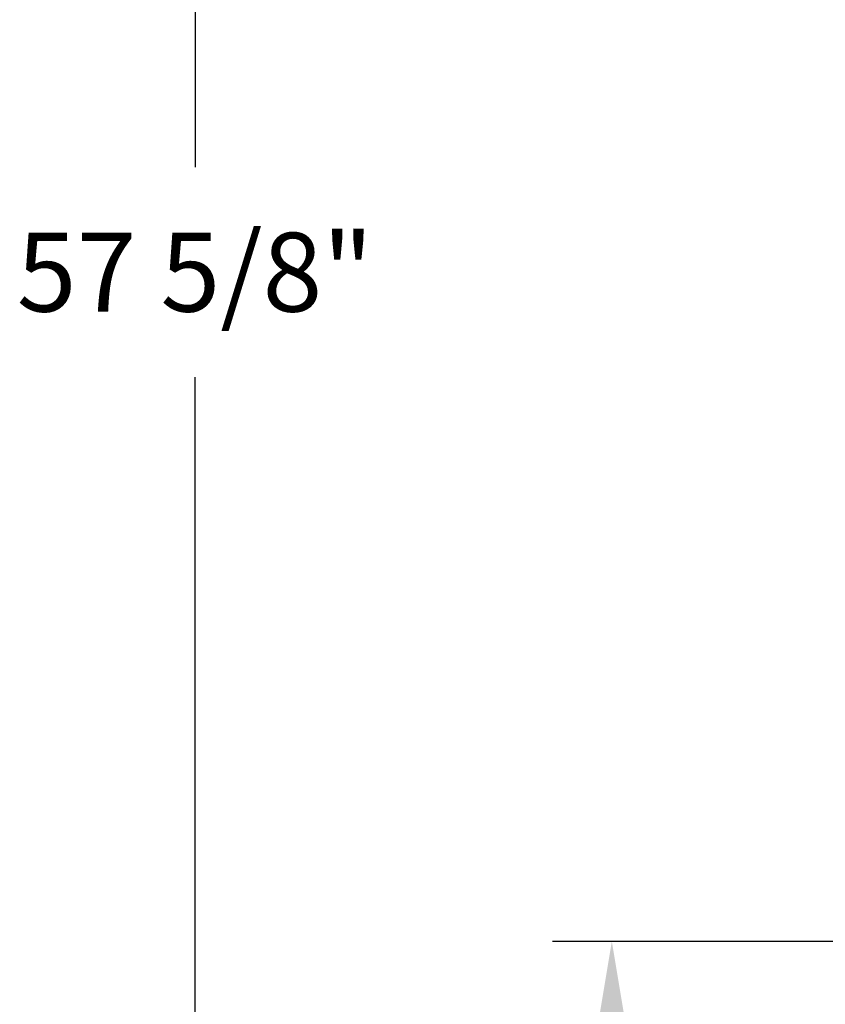
# Model space of a CAD drawing. Units: inches. Extents: x 63 to 203, y -144 to -71.
# Drawn here: x 63 to 78, y -125 to -106 of the extents above; entities that cross this region are included whole.
import ezdxf

# ---------------------------------------------------------------- set-up
doc = ezdxf.new("R2010")
doc.units = ezdxf.units.IN
doc.header["$MEASUREMENT"] = 0
doc.layers.get('DEFPOINTS').update_dxf_attribs({"color": 9})
doc.layers.add('DIM', color=7, linetype='Continuous', lineweight=30)
doc.styles.get("Standard").update_dxf_attribs({"font": 'GOTHIC.TTF'})
doc.dimstyles.new('TRUE SCALE$0', dxfattribs={"dimscale": 12, "dimtxt": 0.125, "dimasz": 0.1875, "dimexe": 0.09375, "dimexo": 0.0625, "dimgap": 0.09375, "dimtad": 0, "dimtih": 1, "dimtoh": 1, "dimdec": 3, "dimzin": 0, "dimdsep": 46, "dimlunit": 5, "dimtxsty": 'Standard', "dimcen": 0.09375, "dimadec": 0, "dimazin": 0, "dimtfac": 0.09375, "dimtdec": 3, "dimtofl": 0, "dimtmove": 0, "dimatfit": 3, "dimfxl": 1, "dimfrac": 2, "dimtolj": 1, "dimtzin": 0, "dimarcsym": 0})

# ---------------------------------------------------------------- blocks, each defined once
blk = doc.blocks.new('*D10')
at = {"layer": 'DEFPOINTS', "color": 0}
for p in [(74.225, -123.555), (80.225, -123.555), (87.869, -139.655)]:
    blk.add_point(p, dxfattribs=at)
at = {"layer": 'DIM', "color": 0, "lineweight": -2}
for p, q in [((79.475, -123.555), (73.1, -123.555)), ((74.225, -125.805), (74.225, -129.61)), ((74.225, -137.405), (74.225, -133.601)), ((87.119, -139.655), (73.1, -139.655))]:
    blk.add_line(p, q, dxfattribs=at)
at = {"layer": 'DIM', "color": 0}
for points in [[(73.85, -125.805), (74.6, -125.805), (74.225, -123.555)], [(73.85, -137.405), (74.6, -137.405), (74.225, -139.655)]]:
    blk.add_solid(points, dxfattribs=at)
at = {"layer": 'DIM', "color": 0, "insert": (74.225, -131.605), "char_height": 1.5, "attachment_point": 5}
blk.add_mtext('\\A1;16 1/8"', dxfattribs=at)
blk = doc.blocks.new('*D11')
at = {"layer": 'DEFPOINTS', "color": 0}
for p in [(66.31, -82.02), (81.168, -82.02), (87.869, -139.655)]:
    blk.add_point(p, dxfattribs=at)
at = {"layer": 'DIM', "color": 0, "lineweight": -2}
for p, q in [((80.418, -82.02), (65.185, -82.02)), ((66.31, -84.27), (66.31, -108.842)), ((66.31, -137.405), (66.31, -112.834)), ((87.119, -139.655), (65.185, -139.655))]:
    blk.add_line(p, q, dxfattribs=at)
at = {"layer": 'DIM', "color": 0}
for points in [[(65.935, -84.27), (66.685, -84.27), (66.31, -82.02)], [(65.935, -137.405), (66.685, -137.405), (66.31, -139.655)]]:
    blk.add_solid(points, dxfattribs=at)
at = {"layer": 'DIM', "color": 0, "insert": (66.31, -110.838), "char_height": 1.5, "attachment_point": 5}
blk.add_mtext('\\A1;57 5/8"', dxfattribs=at)

msp = doc.modelspace()

# ---------------------------------------------------------------- dimensions: what is measured, and where the dimension line sits
at = {"layer": 'DIM'}
for base, p2, picture, middle in [((66.3103, -82.0203), (81.1678, -82.0203), '*D11', (66.3103, -110.8378)), ((74.2253, -123.5554), (80.2253, -123.5554), '*D10', (74.2253, -131.6054))]:
    dim = msp.add_linear_dim(base=base, p1=(87.8693, -139.6554), p2=p2, angle=90, dimstyle='TRUE SCALE$0', override={"dimpost": '"'}, dxfattribs=at)
    dim.commit()
    dim.dimension.update_dxf_attribs({"geometry": picture, "text_midpoint": middle})

doc.saveas('drawing.dxf')
